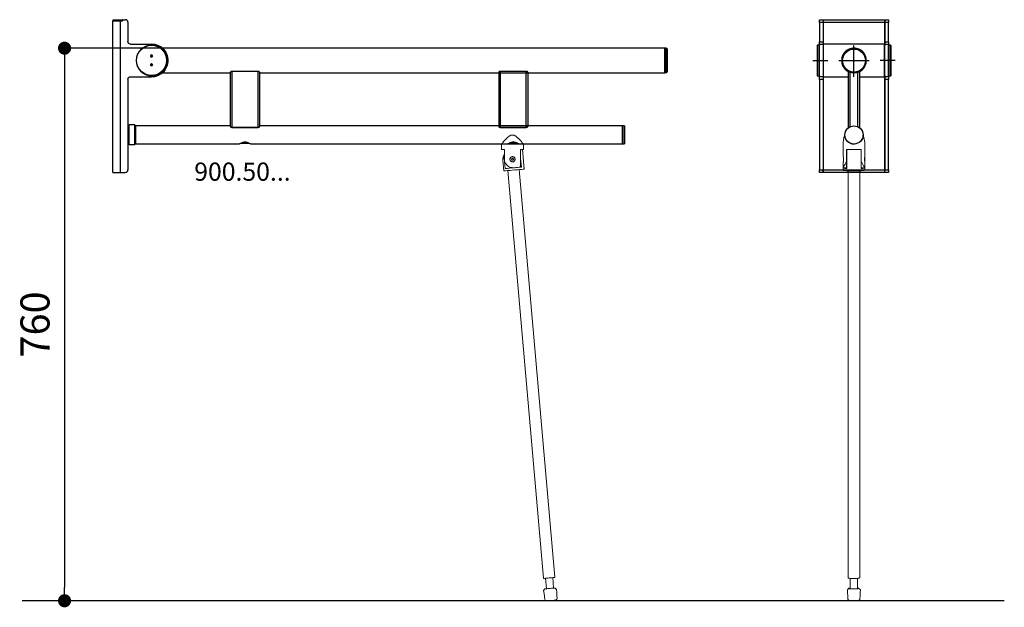
# Model space of a CAD drawing. Units: millimetres. Extents: x 9 to 1364, y 54 to 862.
import ezdxf
from ezdxf.lldxf.tags import DXFTag

# ---------------------------------------------------------------- set-up
doc = ezdxf.new("R2010")
doc.units = ezdxf.units.MM
doc.linetypes.add('CUSTOM', pattern=[0])
doc.layers.get('0').update_dxf_attribs({"linetype": 'CONTINUOUS'})
doc.layers.get('Defpoints').update_dxf_attribs({"linetype": 'CONTINUOUS'})
doc.layers.add('VD', color=183, linetype='HIDDEN')
doc.styles.add('ARIAL', font='Arial')
tags = doc.linetypes.add('HIDDEN', pattern=[0.5, 0.25, -0.25]).pattern_tags.tags
tags[6:7] = [DXFTag(74, 4), DXFTag(75, 0), DXFTag(340, '0'), DXFTag(46, 0.0), DXFTag(50, 0.0), DXFTag(44, 0.0), DXFTag(45, 0.0)]
tags[4:5] = [DXFTag(74, 4), DXFTag(75, 0), DXFTag(340, '0'), DXFTag(46, 0.0), DXFTag(50, 0.0), DXFTag(44, 0.0), DXFTag(45, 0.0)]
doc.dimstyles.new('ISO-25', dxfattribs={"dimtxt": 2.5, "dimasz": 2.5, "dimexe": 1.25, "dimexo": 0.625, "dimtad": 1, "dimtxsty": 'Standard', "dimcen": 2.5, "dimadec": 0, "dimazin": 0, "dimtfac": 1, "dimtmove": 0, "dimatfit": 3, "dimfxl": 1, "dimarcsym": 0})

# ---------------------------------------------------------------- blocks, each defined once
blk = doc.blocks.new('_Dot')
at = {"color": 0, "linetype": 'ByBlock', "lineweight": -2}
blk.add_line((-0.5, 0), (-1, 0), dxfattribs=at)
at = {"color": 0, "linetype": 'ByBlock', "const_width": 0.5}
blk.add_lwpolyline([(-0.25, 0, 1), (0.25, 0, 1)], format="xyb", close=True, dxfattribs=at)
blk = doc.blocks.new('*D8')
at = {"color": 0, "lineweight": -2, "transparency": 16777216}
for p, q in [((228.6, 822.7), (69.6, 822.7)), ((70.9, 804.7), (70.9, 80.8)), ((228.6, 62.8), (69.6, 62.8))]:
    blk.add_line(p, q, dxfattribs=at)
at = {"layer": 'Defpoints', "color": 0, "transparency": 16777216}
for p in [(229.3, 822.7), (70.9, 62.8), (229.3, 62.8)]:
    blk.add_point(p, dxfattribs=at)
at = {"color": 0, "lineweight": -2, "transparency": 16777216, "xscale": 18, "yscale": 18, "zscale": 18}
for p, rotation in [((70.9, 822.7), 90), ((70.9, 62.8), 270)]:
    blk.add_blockref('_Dot', p, dxfattribs=dict(at, rotation=rotation))
at = {"color": 0, "transparency": 16777216, "insert": (35.4, 442.8), "char_height": 40, "attachment_point": 5, "rotation": 90, "style": 'ARIAL'}
blk.add_mtext('760', dxfattribs=at)

msp = doc.modelspace()

# ---------------------------------------------------------------- linework, layer by layer
at = {"color": 18, "linetype": 'CUSTOM', "lineweight": 9, "true_color": 0x000000}
for p, q in [((672.3, 691), (672.4, 691.1)), ((673, 691.9), (673.1, 692)), ((700.1, 693.2), (701, 692)), ((701.1, 691.9), (701.7, 691.1)), ((701.8, 691), (702, 690.8)), ((1145.4, 698), (1145.6, 697.6)), ((1146.5, 696.1), (1147.1, 695.2)), ((1147.3, 695), (1149.2, 693.2)), ((1152.5, 691.5), (1149.2, 693.2)), ((1152.2, 691.6), (1153.5, 691.2)), ((1152.8, 691.3), (1152.9, 691.3)), ((1153.9, 691.1), (1156, 690.8)), ((1154.4, 691), (1154.4, 690.9)), ((1154.4, 690.9), (1154.4, 691)), ((1156, 690.8), (1155.9, 690.8)), ((1156.7, 690.8), (1157.2, 690.8)), ((1157.2, 690.8), (1157.4, 690.8)), ((1157.4, 690.8), (1157.4, 690.8)), ((1159.4, 691.1), (1159.9, 691.2)), ((1159.6, 691.1), (1159.7, 691.1)), ((1164.1, 693.2), (1161.2, 691.6)), ((1166.1, 695), (1166.2, 695.2)), ((1166.8, 696.1), (1167.8, 697.6)), ((1168, 698), (1168.8, 700)), ((1168.8, 700), (1169.1, 701.7)), ((675.3, 675.5), (675.9, 676.5)), ((677.4, 664.4), (676.5, 666.5)), ((678.6, 662.6), (677.4, 664.4)), ((683.5, 670.1), (683.5, 670.5)), ((683.6, 669.2), (683.5, 669.7)), ((683.6, 670.9), (683.7, 671.3)), ((683.8, 668.4), (683.7, 668.8)), ((683.9, 671.7), (684.2, 672.1)), ((684.3, 667.7), (684, 668.1)), ((684.4, 672.4), (684.7, 672.7)), ((684.9, 667.1), (684.6, 667.4)), ((685.1, 673), (685.4, 673.2)), ((685.6, 666.7), (685.3, 666.9)), ((686.1, 670.7), (685.7, 670.2)), ((685.7, 670.2), (685.9, 669.5)), ((685.8, 673.3), (686.2, 673.5)), ((685.9, 669.5), (686.2, 668.9)), ((686.4, 666.5), (686, 666.6)), ((686.5, 671.3), (686.1, 670.7)), ((686.2, 668.9), (686.9, 668.7)), ((687.2, 671.2), (686.5, 671.3)), ((686.7, 673.5), (687.1, 673.6)), ((686.9, 668.7), (687.6, 668.7)), ((687.4, 666.4), (686.9, 666.4)), ((687.9, 671.1), (687.2, 671.2)), ((687.5, 673.5), (688, 673.4)), ((687.6, 668.7), (688.1, 669.2)), ((688.4, 666.6), (687.6, 666.4)), ((688.2, 670.5), (687.9, 671.1)), ((688.1, 669.2), (688.4, 669.8)), ((688.2, 673.4), (688.9, 673.1)), ((688.4, 669.8), (688.2, 670.5)), ((689.1, 667), (688.5, 666.7)), ((689.7, 667.6), (689.2, 667.1)), ((689.6, 672.6), (689.7, 672.4)), ((690.2, 668.3), (689.8, 667.6)), ((690.1, 671.9), (690.2, 671.6)), ((690.5, 669), (690.3, 668.5)), ((690.4, 671.2), (690.5, 670.9)), ((690.6, 670.5), (690.6, 670.2)), ((690.6, 669.8), (690.6, 669.3)), ((1141.7, 675), (1141.8, 674.9)), ((1141.8, 665.2), (1141.7, 665)), ((1141.7, 664.9), (1141.7, 664.8)), ((1141.7, 658.2), (1141.7, 664.8)), ((1141.8, 674.7), (1141.9, 674.4)), ((1142, 665.7), (1141.9, 665.4)), ((1142, 674.1), (1142.1, 673.8)), ((1142.1, 666.4), (1142, 666)), ((1142.2, 673.4), (1142.3, 673)), ((1142.3, 667.3), (1142.2, 666.8)), ((1142.4, 672.5), (1142.4, 672)), ((1142.4, 667.9), (1142.4, 667.7)), ((1146.7, 670.2), (1146.5, 668.3)), ((1146.7, 674), (1146.8, 674)), ((1146.8, 666), (1146.7, 666)), ((1166.7, 672), (1166.6, 672)), ((1166.6, 668), (1166.7, 668)), ((1166.9, 668.3), (1166.7, 670.2)), ((1171.5, 672.6), (1171.5, 672.9)), ((1171.5, 667.3), (1171.5, 667.3)), ((1171.6, 673.4), (1171.7, 673.5)), ((1171.6, 673.1), (1171.6, 673.2)), ((1171.6, 666.7), (1171.6, 666.8)), ((1171.7, 666.5), (1171.7, 666.5)), ((680.1, 661.1), (678.6, 662.6)), ((681.8, 659.9), (680.1, 661.1)), ((683.1, 659.2), (681.8, 659.9)), ((684.7, 658.7), (683.1, 659.2)), ((686.8, 658.3), (684.7, 658.7)), ((697, 659.1), (696.4, 658.9)), ((697.5, 659.4), (697, 659.1)), ((697.8, 659.7), (697.5, 659.4)), ((1146.8, 659.1), (1146.7, 659.1)), ((1166.7, 659.1), (1166.6, 659.1)), ((733.7, 79.3), (732.5, 93.7)), ((742.4, 94.6), (743.7, 80.2)), ((1151.7, 79.3), (1151.7, 93.7)), ((1161.7, 79.3), (1161.7, 93.7)), ((1149.9, 79.7), (1150.2, 79.6)), ((1150.2, 79.6), (1150.8, 79.4)), ((1163.3, 79.6), (1163.4, 79.7))]:
    msp.add_line(p, q, dxfattribs=at)
msp.add_line((1363.6, 62.8), (12.7, 62.8))
for points in [[(674, 693.2), (673.1, 692), (672.4, 691.1), (672.1, 690.8), (672.1, 683.2), (672.5, 683.2), (673.8, 683.2), (675.9, 683.2), (675.9, 670.2), (676, 668.3), (676.2, 667.4), (676.5, 666.5)], [(689.4, 703), (687.8, 703), (686.3, 703), (684.8, 703), (682.5, 701.7), (680.4, 700), (678.8, 698.7), (677.4, 697.2), (675.6, 695.1), (674, 693.2)], [(674, 693.2), (674.8, 694.2), (675.4, 694.9)], [(675.6, 695.2), (675.8, 695.4), (676.3, 695.9)], [(677.7, 697.5), (677.9, 697.7), (678.1, 697.9)], [(693.7, 700), (691.6, 701.7), (689.4, 703)], [(689.4, 703), (691.6, 701.7), (693.7, 700)], [(700.1, 693.2), (699.3, 694.2), (698.4, 695.4), (696.2, 697.7), (693.7, 700)], [(693.7, 700), (695.3, 698.7), (696, 697.9)], [(696.4, 697.5), (696.7, 697.2), (697.9, 695.9)], [(702, 690.8), (702.1, 683.2), (701.6, 683.2), (700.3, 683.2), (698.2, 683.2), (698.2, 660.9), (698.2, 660.7), (698.2, 660.5), (698.2, 660.4), (698.1, 660.1), (698, 660), (697.8, 659.7)], [(698.5, 695.2), (698.6, 695.1), (698.7, 694.9)], [(702, 690.8), (702, 690.8), (701.9, 690.9), (701.6, 691.3), (701.1, 691.9), (700.6, 692.5), (700.1, 693.2)], [(1149.2, 693.2), (1148, 694.2), (1147, 695.4), (1145.5, 697.7), (1144.6, 700), (1144.3, 701.7), (1144.2, 703), (1144, 703), (1143, 700), (1141.8, 693.2), (1141.7, 675.1), (1141.7, 675), (1141.9, 674.6), (1142, 674), (1142.2, 673.2), (1142.4, 672.3), (1142.5, 671.3), (1142.6, 670.2), (1142.6, 669.1), (1142.5, 668.1), (1142.3, 667.1), (1142.1, 666.3), (1141.9, 665.6), (1141.8, 665.1), (1141.7, 664.9), (1141.7, 664.8)], [(1164.1, 693.2), (1162.1, 692), (1159.7, 691.1), (1157.3, 690.8), (1156, 690.8), (1154.4, 690.9), (1152.9, 691.3), (1151.4, 691.9), (1150.3, 692.5)], [(1168.3, 698.7), (1167.6, 697.2), (1166.2, 695.1), (1164.1, 693.2)], [(1168.8, 700), (1169.1, 701.7), (1169.2, 703), (1169.4, 703), (1170.4, 700), (1171.6, 693.2), (1171.7, 673.6), (1171.6, 673.4), (1171.6, 673.1), (1171.5, 672.6), (1171.4, 671.9), (1171.3, 671.2), (1171.2, 670.3), (1171.3, 669.5), (1171.3, 668.6), (1171.4, 667.9), (1171.5, 667.3), (1171.6, 666.8), (1171.7, 666.5), (1171.7, 666.4), (1171.7, 658.3)], [(698.2, 683.2), (698.3, 683.2), (699.3, 683.2), (700.5, 683.2), (701, 683.2), (703.3, 656.3), (702.9, 656.3), (701.6, 656.2), (699.6, 656), (696.9, 655.8), (693.8, 655.5), (690.3, 655.2), (686.7, 654.9), (683.3, 654.6), (680.1, 654.3), (677.3, 654.1), (675.3, 653.9), (674, 668.5), (673.9, 669.8), (673.9, 670), (674, 671), (674.1, 671.5), (674.4, 673.3), (674.5, 673.4), (674.8, 674.4), (675.3, 675.5)], [(1166.7, 670.2), (1166.7, 683.2), (1163.7, 683.2), (1160.3, 683.2), (1156.7, 683.2), (1153.1, 683.2), (1149.7, 683.2), (1146.7, 683.2), (1146.7, 670.2)], [(675.3, 675.5), (676.9, 657.1), (679.6, 657.4), (682.8, 657.7), (686.3, 658), (689.9, 658.3), (693.4, 658.6), (696.6, 658.9), (699.3, 659.1), (698.2, 671.5)], [(677.4, 664.4), (677.2, 664.8), (676.5, 666.5)], [(686.1, 670.7), (685.6, 670.3), (685.7, 670.2)], [(685.7, 670.2), (685.6, 670), (685.9, 669.5)], [(685.9, 669.5), (686.1, 668.9), (686.2, 668.9)], [(686.5, 671.3), (686.4, 671.3), (686.1, 670.7)], [(686.2, 668.9), (686.3, 668.8), (686.9, 668.7)], [(687.2, 671.2), (686.6, 671.4), (686.5, 671.3)], [(686.9, 668.7), (687.5, 668.6), (687.6, 668.7)], [(687.9, 671.1), (687.8, 671.2), (687.2, 671.2)], [(687.6, 668.7), (687.7, 668.7), (688.1, 669.2)], [(688.2, 670.5), (688, 671.1), (687.9, 671.1)], [(688.1, 669.2), (688.5, 669.7), (688.4, 669.8)], [(688.4, 669.8), (688.5, 669.9), (688.2, 670.5)], [(1141.7, 658.2), (1146.7, 658.3), (1146.7, 658.4), (1146.7, 659.1), (1146.7, 660.5), (1146.7, 662.4), (1146.7, 664.8), (1146.7, 667.4), (1146.7, 670.2)], [(1146, 666.5), (1145.5, 665), (1144.7, 663.4), (1143.8, 661.7), (1142.9, 660.4), (1142.3, 659.3), (1141.9, 658.7), (1141.7, 658.4), (1141.7, 658.2)], [(1142.4, 667.9), (1142.4, 669), (1142.4, 670.2), (1142.4, 671.3), (1142.4, 672.1)], [(1166.7, 670.2), (1166.7, 667.4), (1166.7, 664.8), (1166.7, 662.4), (1166.7, 660.5), (1166.7, 659.1), (1166.7, 658.4), (1166.7, 658.3), (1171.6, 658.3), (1171.7, 658.3)], [(1171.7, 658.3), (1171.5, 658.7), (1171.2, 659.2), (1170.7, 659.9), (1170, 661.1), (1169.1, 662.6), (1168.1, 664.4), (1167.3, 666.5)], [(678.6, 662.6), (678.8, 662.4), (679.1, 662.1)], [(680.1, 661.1), (680.9, 660.5), (681.8, 659.9)], [(696.3, 655.7), (745.3, 95.1), (745.1, 94.9), (744.7, 94.8), (743.8, 94.7), (742.6, 94.6), (741, 94.5), (739.3, 94.3), (737.4, 94.2), (735.6, 94), (733.8, 93.9), (732.3, 93.7), (731, 93.6), (730.2, 93.5), (729.7, 93.5), (729.5, 93.7), (680.5, 654.3)], [(683.1, 659.2), (683.4, 659.1), (684.7, 658.7)], [(684.7, 658.7), (686.1, 658.4), (686.8, 658.3)], [(696.4, 658.9), (694.1, 658.7), (691.6, 658.5), (688.9, 658.3), (686.8, 658.3)], [(697, 659.1), (696.9, 659), (696.4, 658.9)], [(697, 659.1), (697.3, 659.3), (697.5, 659.4)], [(697.5, 659.4), (697.7, 659.6), (697.8, 659.7)], [(1148.7, 653.9), (1148.7, 94.4), (1148.9, 94.2), (1149.1, 94), (1149.8, 93.9), (1150.8, 93.7), (1152.3, 93.6), (1153.9, 93.5), (1155.7, 93.5), (1157.6, 93.5), (1159.4, 93.5), (1161.1, 93.6), (1162.5, 93.7), (1163.6, 93.9), (1164.3, 94), (1164.5, 94.2), (1164.7, 94.4), (1164.7, 653.9)], [(1161.7, 80.2), (1161.7, 80.2), (1162.7, 80), (1163.4, 79.9), (1163.7, 79.8), (1165.7, 77.8), (1165.5, 73.6), (1165.2, 69.4), (1165, 65.2), (1164.8, 64.4), (1164.6, 64.2), (1164, 63.6), (1163.2, 63.2), (1162.7, 63.1), (1161.9, 63), (1160.7, 62.9), (1159.3, 62.8), (1157.8, 62.8), (1156.2, 62.8), (1154.6, 62.8), (1153.2, 62.9), (1151.9, 62.9), (1150.9, 63.1), (1150.3, 63.2), (1149.5, 63.5), (1149.2, 63.7), (1148.6, 64.3), (1148.4, 65.2), (1148.3, 69.5), (1148.1, 73.7), (1147.7, 77.7), (1147.9, 77.9), (1149.8, 79.9), (1150.3, 80), (1151.2, 80.1), (1151.7, 80.2)], [(1150.7, 79.5), (1150.8, 79.5), (1151.6, 79.6), (1151.7, 79.6)], [(1150.7, 79.4), (1151.7, 79.3), (1153, 79.2), (1154.5, 79.2), (1156.2, 79.1), (1157.8, 79.1), (1159.4, 79.2), (1160.9, 79.3), (1162.1, 79.4)], [(1161.7, 79.6), (1162.3, 79.5), (1162.7, 79.4)], [(1162, 79.4), (1162.8, 79.5), (1163.4, 79.6)]]:
    msp.add_lwpolyline(points, dxfattribs=at)
for points in [[(1144.2, 654.3), (1142.6, 654.6), (1141.8, 654.9), (1141.8, 658.2), (1141.8, 658), (1142.7, 657.7), (1144.4, 657.4), (1146.8, 657.1), (1146.8, 675.5), (1146.8, 678.1), (1146.8, 680.2), (1146.8, 681.8), (1146.8, 682.8), (1146.8, 683.2), (1166.6, 683.2), (1166.6, 682.8), (1166.6, 681.8), (1166.6, 680.2), (1166.6, 678.1), (1166.6, 675.5), (1166.6, 657.1), (1169, 657.4), (1170.7, 657.7), (1171.6, 658), (1171.6, 658.3), (1171.6, 654.9), (1170.8, 654.6), (1169.2, 654.3), (1166.8, 654.1), (1163.9, 653.9), (1149.5, 653.9), (1146.5, 654.1)], [(688.9, 673.1), (688.3, 673.3), (687.7, 673.5), (686.9, 673.6), (686, 673.4), (685.2, 673.1), (684.6, 672.6), (684, 671.9), (683.7, 671.2), (683.5, 670.3), (683.5, 669.5), (683.7, 668.6), (684.1, 667.9), (684.7, 667.3), (685.4, 666.8), (686.2, 666.5), (687.1, 666.4), (687.7, 666.4), (688.3, 666.6), (688.9, 666.9), (689.4, 667.2), (689.8, 667.6), (690.2, 668.2), (690.5, 668.9), (690.6, 669.6), (690.6, 670.3), (690.5, 671.1), (690.2, 671.8), (689.6, 672.5)], [(684.5, 667.6), (684.7, 667.4), (685, 667.1), (685.1, 667.1), (685.1, 667.1), (685.4, 666.9), (685.8, 666.7), (685.8, 666.7), (685.8, 666.7), (686.2, 666.6), (686.6, 666.5), (686.6, 666.5), (686.7, 666.5), (687.1, 666.5), (687.4, 666.5), (687.5, 666.5), (687.5, 666.5), (687.9, 666.6), (688.3, 666.7), (688.3, 666.7), (688.3, 666.7), (688.7, 666.9), (689, 667.1), (689, 667.1), (689.1, 667.1), (689.4, 667.4), (689.6, 667.6), (689.7, 667.7), (689.7, 667.7), (689.9, 668), (690.1, 668.3), (690.1, 668.4), (690.2, 668.4), (690.3, 668.7), (690.4, 669.1), (690.5, 669.1), (690.5, 669.2), (690.5, 669.6), (690.6, 669.9), (690.6, 670), (690.6, 670), (690.5, 670.4), (690.5, 670.8), (690.5, 670.8), (690.4, 670.8), (690.3, 671.2), (690.2, 671.6), (690.2, 671.6), (690.1, 671.6), (689.9, 672), (689.7, 672.3), (689.7, 672.3), (689.7, 672.3), (689.4, 672.6), (689.1, 672.8), (689, 672.9), (689, 672.9), (688.7, 673.1), (688.3, 673.2), (688.3, 673.3), (688.3, 673.3), (687.9, 673.4), (687.5, 673.5), (687.5, 673.5), (687.5, 673.5), (687.1, 673.5), (686.7, 673.5), (686.6, 673.5), (686.6, 673.5), (686.2, 673.4), (685.9, 673.3), (685.8, 673.3), (685.8, 673.2), (685.4, 673.1), (685.1, 672.9), (685.1, 672.9), (685, 672.8), (684.8, 672.6), (684.5, 672.3), (684.4, 672.3), (684.4, 672.3), (684.2, 672), (684, 671.6), (684, 671.6), (683.9, 671.6), (683.8, 671.2), (683.7, 670.9), (683.7, 670.8), (683.7, 670.8), (683.6, 670.4), (683.6, 670), (683.6, 670), (683.6, 670), (683.6, 669.6), (683.6, 669.2), (683.7, 669.2), (683.7, 669.1), (683.8, 668.8), (683.9, 668.4), (684, 668.4), (684, 668.3), (684.2, 668), (684.4, 667.7), (684.4, 667.7)], [(1171.5, 670.8), (1171.5, 671.6), (1171.5, 672.2), (1171.5, 672.6), (1171.5, 672.2), (1171.5, 671.5), (1171.5, 670.7), (1171.5, 670), (1171.5, 669.2), (1171.5, 668.4), (1171.5, 667.8), (1171.5, 667.3), (1171.5, 667.8), (1171.5, 668.5), (1171.5, 669.2), (1171.5, 670)], [(734.3, 79.4), (733.2, 79.3), (732.3, 79.2), (731.8, 79.1), (731.7, 79.1), (729.9, 77), (730.6, 72.8), (731.2, 68.7), (731.7, 64.5), (732, 63.6), (732.7, 63), (733.5, 62.8), (740.2, 62.8), (746.8, 63.9), (747.5, 64.3), (748.1, 65.1), (748.3, 65.9), (748.1, 70.1), (748, 74.3), (747.8, 78.5), (745.7, 80.3), (745.3, 80.3), (744.6, 80.3), (743.6, 80.2), (742.2, 80), (740.7, 79.9), (739, 79.8), (737.3, 79.6), (735.8, 79.5)]]:
    msp.add_lwpolyline(points, close=True, dxfattribs=at)
msp.add_circle((1156.8, 703.4), 12.5)
at = {"layer": 'VD'}
for p, q in [((137.5, 651.9), (137.5, 860.4)), ((137.5, 860.4), (147.5, 860.4)), ((137.7, 860.4), (137.7, 861.9)), ((137.7, 861.9), (147.7, 861.9)), ((147.7, 860.4), (147.5, 860.4)), ((147.5, 860.4), (150.5, 860.4)), ((147.5, 860.4), (147.5, 651.9)), ((147.7, 861.9), (150.3, 861.9)), ((147.7, 861.9), (147.7, 860.4)), ((147.7, 860.4), (150.3, 860.4)), ((150.5, 861.9), (150.3, 861.9)), ((150.3, 861.9), (150.3, 860.4)), ((150.5, 861.9), (154.5, 861.9)), ((150.5, 860.4), (150.5, 861.9)), ((158, 858.4), (158, 831.8)), ((1109.3, 861.7), (1114.3, 861.7)), ((1109.3, 858.2), (1109.3, 861.7)), ((1114.3, 858.2), (1109.3, 858.2)), ((1109.3, 858.2), (1109.3, 831.6)), ((1114.5, 861.7), (1114.3, 861.7)), ((1114.3, 861.7), (1114.3, 858.2)), ((1114.5, 860.2), (1114.3, 860.2)), ((1114.3, 858.2), (1114.3, 831.6)), ((1114.5, 861.7), (1114.5, 858.2)), ((1114.5, 861.7), (1199.1, 861.7)), ((1114.5, 858.2), (1114.5, 826.4)), ((1199.1, 858.2), (1114.5, 858.2)), ((1199.1, 861.7), (1199.1, 858.2)), ((1199.1, 861.7), (1199.3, 861.7)), ((1199.1, 860.2), (1199.3, 860.2)), ((1199.1, 858.2), (1199.1, 826.4)), ((1199.3, 861.7), (1204.3, 861.7)), ((1199.3, 858.2), (1199.3, 861.7)), ((1204.3, 858.2), (1199.3, 858.2)), ((1199.3, 831.6), (1199.3, 858.2)), ((1204.3, 861.7), (1204.3, 858.2)), ((1204.3, 831.6), (1204.3, 858.2)), ((161.5, 828.3), (190.6, 828.3)), ((1106.5, 826.7), (1106.3, 826.5)), ((1106.3, 826.5), (1106.3, 805.7)), ((1109.1, 826.7), (1106.5, 826.7)), ((1106.5, 784.7), (1106.5, 826.7)), ((1109.3, 826.5), (1109.1, 826.7)), ((1109.1, 805.7), (1109.1, 826.7)), ((1109.3, 831.6), (1114.3, 831.6)), ((1109.3, 828.1), (1109.3, 831.6)), ((1109.3, 828.1), (1114.3, 828.1)), ((1109.3, 783.3), (1109.3, 828.1)), ((1114.3, 831.6), (1114.3, 828.1)), ((1114.3, 828.1), (1114.3, 783.3)), ((1114.8, 826.7), (1114.3, 826.2)), ((1114.8, 805.7), (1114.8, 827.9)), ((1198.5, 828.2), (1115.1, 828.2)), ((1115.1, 783.2), (1115.1, 828.2)), ((1156.8, 784.9), (1156.8, 826.6)), ((1198.5, 828.2), (1198.5, 805.7)), ((1198.8, 827.9), (1198.8, 783.5)), ((1199.3, 826.2), (1198.8, 826.7)), ((1199.3, 831.6), (1204.3, 831.6)), ((1199.3, 828.1), (1199.3, 831.6)), ((1199.3, 828.1), (1204.3, 828.1)), ((1199.3, 783.3), (1199.3, 828.1)), ((1204.3, 831.6), (1204.3, 828.1)), ((1204.3, 828.1), (1204.3, 783.3)), ((1204.5, 826.7), (1204.3, 826.5)), ((1207.1, 826.7), (1204.5, 826.7)), ((1204.5, 784.7), (1204.5, 826.7)), ((1207.3, 826.5), (1207.1, 826.7)), ((1207.1, 805.7), (1207.1, 826.7)), ((1207.3, 826.5), (1207.3, 784.9)), ((896.6, 822.7), (205.5, 822.7)), ((896.6, 805.9), (896.6, 822.7)), ((896.8, 822.6), (896.6, 822.4)), ((898.6, 822.6), (896.8, 822.6)), ((896.8, 789.1), (896.8, 822.6)), ((898.6, 805.9), (898.6, 822.6)), ((899.6, 821.6), (899.6, 790.1)), ((896.6, 789), (896.6, 805.9)), ((898.6, 789.1), (898.6, 805.9)), ((1106.3, 805.7), (1106.3, 784.9)), ((1109.1, 784.7), (1109.1, 805.7)), ((1114.8, 783.5), (1114.8, 805.7)), ((1135.9, 805.7), (1177.6, 805.7)), ((1140, 807.9), (1140.1, 807.9)), ((1173.5, 807.9), (1173.6, 807.9)), ((1198.5, 805.7), (1198.5, 783.2)), ((1207.1, 784.7), (1207.1, 805.7)), ((205.5, 789), (299.1, 789)), ((299.1, 715), (299.1, 789.7)), ((337.1, 790.7), (301.1, 790.7)), ((301.1, 790.7), (301.1, 790.5)), ((337.1, 790.5), (301.1, 790.5)), ((301.1, 790.5), (301.1, 713.9)), ((337.1, 790.7), (337.1, 790.5)), ((337.1, 713.9), (337.1, 790.5)), ((339.1, 789.7), (339.1, 715)), ((339.1, 789), (818.1, 789)), ((668.1, 790.3), (668.1, 789.8)), ((668.1, 789.8), (668.1, 715.2)), ((706.1, 790.7), (670.1, 790.7)), ((670.1, 790.7), (670.1, 790.5)), ((706.1, 790.5), (670.1, 790.5)), ((670.1, 790.5), (670.1, 713.9)), ((706.1, 790.7), (706.1, 790.5)), ((706.1, 713.9), (706.1, 790.5)), ((708.1, 789.7), (708.1, 715)), ((708.1, 789), (896.6, 789)), ((896.6, 789.3), (896.8, 789.1)), ((896.8, 789.1), (898.6, 789.1)), ((1149.3, 713.4), (1149.3, 790.3)), ((1151.4, 789.8), (1151.3, 789.6)), ((1151.3, 789.6), (1151.3, 714.6)), ((1152.8, 789.4), (1152.8, 789.9)), ((1152.8, 789.4), (1152.8, 789.9)), ((1160.8, 789.4), (1160.8, 789.9)), ((1160.8, 789.4), (1160.8, 789.9)), ((1162.2, 789.8), (1162.3, 789.6)), ((1162.3, 714.6), (1162.3, 789.6)), ((1164.3, 790.3), (1164.3, 713.4)), ((158, 780), (158, 655.4)), ((161.5, 783.5), (190.6, 783.5)), ((1106.3, 784.9), (1106.5, 784.7)), ((1106.5, 784.7), (1109.1, 784.7)), ((1109.1, 784.7), (1109.3, 784.9)), ((1114.3, 783.3), (1109.3, 783.3)), ((1109.3, 779.8), (1109.3, 783.3)), ((1114.3, 779.8), (1109.3, 779.8)), ((1109.3, 779.8), (1109.3, 655.2)), ((1114.3, 785.2), (1114.8, 784.7)), ((1114.3, 783.3), (1114.3, 779.8)), ((1114.3, 779.8), (1114.3, 655.2)), ((1114.5, 785), (1114.5, 655.2)), ((1115.1, 783.2), (1149.3, 783.2)), ((1164.3, 783.2), (1198.5, 783.2)), ((1198.8, 784.7), (1199.3, 785.2)), ((1199.1, 785), (1199.1, 655.2)), ((1204.3, 783.3), (1199.3, 783.3)), ((1199.3, 779.8), (1199.3, 783.3)), ((1204.3, 779.8), (1199.3, 779.8)), ((1199.3, 655.2), (1199.3, 779.8)), ((1204.3, 784.9), (1204.5, 784.7)), ((1204.3, 783.3), (1204.3, 779.8)), ((1204.3, 655.2), (1204.3, 779.8)), ((1204.5, 784.7), (1207.1, 784.7)), ((1207.1, 784.7), (1207.3, 784.9)), ((159, 715.6), (158.5, 715.6)), ((158.5, 691.6), (158.5, 715.6)), ((159.7, 717.1), (159, 716.4)), ((159, 716.4), (159, 703.6)), ((167.4, 717.1), (159.7, 717.1)), ((159.7, 690.1), (159.7, 717.1)), ((168.1, 716.4), (167.4, 717.1)), ((167.4, 703.6), (167.4, 717.1)), ((168.1, 716.4), (168.1, 690.8)), ((168.3, 715.9), (168.1, 715.7)), ((169.1, 715.9), (168.3, 715.9)), ((168.3, 715.9), (168.3, 691.1)), ((299.1, 716), (169.1, 716)), ((169.1, 691), (169.1, 716)), ((301.1, 713.9), (337.1, 713.9)), ((301.1, 713.7), (301.1, 713.9)), ((301.1, 713.7), (337.1, 713.7)), ((337.1, 713.7), (337.1, 713.9)), ((788.1, 716), (339.1, 716)), ((668.1, 715.2), (668.1, 714.7)), ((670.1, 713.9), (706.1, 713.9)), ((670.1, 713.7), (670.1, 713.9)), ((670.1, 713.7), (706.1, 713.7)), ((706.1, 713.7), (706.1, 713.9)), ((838.1, 716), (708.1, 716)), ((838.3, 716), (838.1, 715.8)), ((838.1, 716), (838.1, 703.5)), ((840.9, 716), (838.3, 716)), ((840.9, 716), (838.3, 716)), ((838.3, 691), (838.3, 716)), ((841.1, 715.8), (840.9, 716)), ((840.9, 703.5), (840.9, 716)), ((841.1, 715.8), (841.1, 703.5)), ((158.5, 691.6), (159, 691.6)), ((159, 703.6), (159, 690.8)), ((159, 690.8), (159.7, 690.1)), ((167.4, 690.1), (167.4, 703.6)), ((167.4, 690.1), (168.1, 690.8)), ((168.1, 691.3), (168.3, 691.1)), ((168.3, 691.1), (169.1, 691.1)), ((169.1, 691), (311.5, 691)), ((311.5, 691), (311.5, 691)), ((324.8, 691.8), (313.4, 691.8)), ((323.6, 692.6), (314.6, 692.6)), ((326.6, 691), (788.1, 691)), ((680.5, 691), (680.5, 691)), ((693.8, 691.8), (682.4, 691.8)), ((692.5, 692.6), (683.5, 692.6)), ((695.6, 691), (733.1, 691)), ((733.1, 691), (838.1, 691)), ((838.1, 703.5), (838.1, 691)), ((838.1, 691.2), (838.3, 691)), ((838.3, 691), (840.9, 691)), ((840.9, 691), (840.9, 703.5)), ((840.9, 691), (841.1, 691.2)), ((841.1, 703.5), (841.1, 691.2)), ((159.7, 690.1), (167.4, 690.1)), ((137.5, 651.9), (147.5, 651.9)), ((147.5, 651.9), (154.5, 651.9)), ((1109.3, 655.2), (1114.3, 655.2)), ((1109.3, 651.7), (1109.3, 655.2)), ((1114.3, 651.7), (1109.3, 651.7)), ((1114.3, 655.2), (1114.3, 651.7)), ((1114.5, 651.7), (1114.3, 651.7)), ((1114.5, 655.2), (1199.1, 655.2)), ((1114.5, 651.7), (1114.5, 655.2)), ((1199.1, 651.7), (1114.5, 651.7)), ((1199.1, 651.7), (1199.1, 655.2)), ((1199.3, 651.7), (1199.1, 651.7)), ((1199.3, 655.2), (1204.3, 655.2)), ((1199.3, 651.7), (1199.3, 655.2)), ((1204.3, 651.7), (1199.3, 651.7)), ((1204.3, 655.2), (1204.3, 651.7))]:
    msp.add_line(p, q, dxfattribs=at)
at = {"layer": 'VD', "extrusion": (0, 0, -1)}
for centre, radius in [((-190.6, 805.9), 21), ((-190.6, 811.9), 1.45), ((-1156.8, 805.7), 16.9), ((-1156.8, 805.7), 16.8), ((-190.6, 799.9), 1.45)]:
    msp.add_circle(centre, radius, dxfattribs=at)
at = {"layer": 'VD'}
for centre, radius in [((190.6, 805.9), 20.8), ((190.6, 811.9), 1.15), ((1156.8, 805.7), 15.8), ((190.6, 799.9), 1.15)]:
    msp.add_circle(centre, radius, dxfattribs=at)
for centre, radius, start, end in [((154.5, 858.4), 3.5, 0, 90), ((190.6, 805.9), 22.4, 270, 90), ((1115.1, 827.9), 0.3, 90, 180), ((1198.5, 827.9), 0.3, 0, 90), ((898.6, 821.6), 1, 0, 90), ((190.6, 805.9), 5.5, 78.5588, 101.4469), ((190.6, 805.9), 5.5, 258.5531, 281.4413), ((190.6, 805.9), 5.1, 82.5806, 97.425), ((190.6, 805.9), 5.1, 262.575, 277.4194), ((898.6, 790.1), 1, 270, 0), ((1115.1, 783.5), 0.3, 180, 270), ((1198.5, 783.5), 0.3, 270, 0), ((158.5, 715.1), 0.5, 90, 180), ((158.5, 692.1), 0.5, 180, 270), ((313.4, 692.6), 0.8, 245.0166, 270), ((324.8, 692.6), 0.8, 270, 295.643), ((682.4, 692.6), 0.8, 245.0166, 270), ((693.8, 692.6), 0.8, 270, 295.643), ((154.5, 655.4), 3.5, 270, 0)]:
    msp.add_arc(centre, radius, start, end, dxfattribs=at)
at = {"layer": 'VD', "extrusion": (1e-16, 0, -1)}
for centre, start, end in [((-161.5, 831.8), 270, 0), ((-161.5, 780), 0, 90)]:
    msp.add_arc(centre, 3.5, start, end, dxfattribs=at)
at = {"layer": 'VD', "extrusion": (0, 0, -1)}
for centre, radius, start, end in [((-190.6, 805.9), 22.5, 84.6, 270), ((-190.6, 805.9), 4.89, 86.7825, 93.2231), ((-190.6, 805.9), 4.89, 266.7769, 273.2175), ((-1149.5, 790.3), 0.2, 0, 115.3504), ((-1156.8, 805.7), 17, 251.1809, 288.8191), ((-1164.1, 790.3), 0.2, 64.6496, 180), ((-190.6, 805.9), 22.5, 270, 275.4)]:
    msp.add_arc(centre, radius, start, end, dxfattribs=at)
at = {"layer": 'VD'}
for centre, start_param, end_param in [((299.3, 715), 0, 0.65993), ((338.9, 715), 2.514699, 3.141593), ((668.3, 715), 0, 0.65993), ((707.9, 715), 2.514699, 3.141593)]:
    msp.add_ellipse(centre, major_axis=(-0.2, 0), ratio=0.90136, start_param=start_param, end_param=end_param, dxfattribs=at)
for points, degree, knots in [([(1156.8, 822.7), (1154.5, 822.7), (1152.2, 822.2), (1148.2, 820.5), (1146.4, 819.3), (1143.3, 816.3), (1142.1, 814.6), (1140.3, 810.4), (1139.8, 808.1), (1139.8, 805.7)], 3, [0, 0, 0, 0, 0.249336, 0.249336, 0.499558, 0.499558, 0.749779, 0.749779, 1, 1, 1, 1]), ([(1164.2, 790.4), (1165.9, 791.3), (1167.4, 792.3), (1170.2, 795.1), (1171.5, 796.9), (1173.3, 801), (1173.8, 803.3), (1173.8, 808), (1173.3, 810.4), (1171.5, 814.5), (1170.3, 816.3), (1167.3, 819.3), (1165.5, 820.5), (1161.5, 822.2), (1159.2, 822.7), (1156.8, 822.7), (1156.8, 822.7), (1156.8, 822.7)], 3, [0, 0, 0, 0, 0.126155, 0.126155, 0.27171, 0.27171, 0.417265, 0.417265, 0.56282, 0.56282, 0.708375, 0.708375, 0.85393, 0.85393, 0.999485, 0.999485, 1, 1, 1, 1]), ([(1100.3, 805.7), (1104.3, 805.7), (1115.3, 805.7)], 1, [0, 0, 0.266667, 1, 1]), ([(1108.3, 805.7), (1116.8, 805.7), (1120.8, 805.7)], 1, [0, 0, 0.68, 1, 1]), ([(1139.8, 805.7), (1139.8, 803.4), (1140.3, 801.1), (1142.1, 797), (1143.3, 795.2), (1146.2, 792.3), (1147.7, 791.2), (1149.5, 790.4)], 3, [0, 0, 0, 0, 0.345628, 0.345628, 0.691256, 0.691256, 1, 1, 1, 1]), ([(1156.8, 783.3), (1156.8, 787.3), (1156.8, 801.9)], 1, [0, 0, 0.214926, 1, 1]), ([(1205.3, 805.7), (1196.8, 805.7), (1192.8, 805.7)], 1, [0, 0, 0.68, 1, 1]), ([(1213.3, 805.7), (1209.3, 805.7), (1198.3, 805.7)], 1, [0, 0, 0.266667, 1, 1]), ([(300.8, 790.7), (300.7, 790.7), (300.3, 790.6), (299.8, 790.5), (299.4, 790.3), (299.1, 790), (299.1, 789.8), (299.1, 789.7)], 3, [0, 0, 0, 0, 0.129585, 0.366098, 0.612296, 0.879313, 1, 1, 1, 1]), ([(301.1, 790.5), (300.9, 790.5), (300.6, 790.5), (300.3, 790.4), (300.1, 790.4), (299.7, 790.3), (299.6, 790.2), (299.3, 790.1), (299.2, 790), (299.1, 789.9), (299.1, 789.8), (299.1, 789.7)], 3, [0, 0, 0, 0, 0.194555, 0.194555, 0.387895, 0.387895, 0.589237, 0.589237, 0.808035, 0.808035, 1, 1, 1, 1]), ([(338.3, 790.5), (338.3, 790.5), (338.1, 790.5), (337.7, 790.6), (337.3, 790.7), (337.1, 790.7)], 3, [0, 0, 0, 0, 0.069153, 0.548669, 1, 1, 1, 1]), ([(338.3, 790.5), (338.3, 790.5), (338.1, 790.5), (337.7, 790.6), (337.3, 790.7), (337.1, 790.7)], 3, [0, 0, 0, 0, 0.069153, 0.548669, 1, 1, 1, 1]), ([(339.1, 789.7), (339.1, 789.8), (339, 789.9), (338.9, 790.1), (338.7, 790.1), (338.4, 790.3), (338.2, 790.3), (337.8, 790.4), (337.6, 790.5), (337.3, 790.5), (337.2, 790.5), (337.1, 790.5)], 3, [0, 0, 0, 0, 0.231864, 0.231864, 0.46387, 0.46387, 0.695031, 0.695031, 0.911114, 0.911114, 1, 1, 1, 1]), ([(339.1, 789.7), (339.1, 789.8), (339.1, 789.8), (339, 790), (338.8, 790.3), (338.5, 790.4), (338.3, 790.5)], 3, [0, 0, 0, 0, 0.008541, 0.294496, 0.628584, 1, 1, 1, 1]), ([(669.8, 790.7), (669.7, 790.7), (669.3, 790.6), (668.8, 790.5), (668.4, 790.3), (668.1, 790), (668.1, 789.8), (668.1, 789.7)], 3, [0, 0, 0, 0, 0.129585, 0.366098, 0.612296, 0.879313, 1, 1, 1, 1]), ([(670.1, 790.5), (669.9, 790.5), (669.6, 790.5), (669.3, 790.4), (669.1, 790.4), (668.7, 790.3), (668.6, 790.2), (668.3, 790.1), (668.2, 790), (668.1, 789.9), (668.1, 789.8), (668.1, 789.7)], 3, [0, 0, 0, 0, 0.194555, 0.194555, 0.387895, 0.387895, 0.589237, 0.589237, 0.808035, 0.808035, 1, 1, 1, 1]), ([(707.3, 790.5), (707.3, 790.5), (707.1, 790.5), (706.7, 790.6), (706.3, 790.7), (706.1, 790.7)], 3, [0, 0, 0, 0, 0.069153, 0.548669, 1, 1, 1, 1]), ([(707.3, 790.5), (707.3, 790.5), (707.1, 790.5), (706.7, 790.6), (706.3, 790.7), (706.1, 790.7)], 3, [0, 0, 0, 0, 0.069153, 0.548669, 1, 1, 1, 1]), ([(708.1, 789.7), (708.1, 789.8), (708, 789.9), (707.9, 790.1), (707.7, 790.1), (707.4, 790.3), (707.2, 790.3), (706.8, 790.4), (706.6, 790.5), (706.3, 790.5), (706.2, 790.5), (706.1, 790.5)], 3, [0, 0, 0, 0, 0.231864, 0.231864, 0.46387, 0.46387, 0.695031, 0.695031, 0.911114, 0.911114, 1, 1, 1, 1]), ([(708.1, 789.7), (708.1, 789.8), (708.1, 789.8), (708, 790), (707.8, 790.3), (707.5, 790.4), (707.3, 790.5)], 3, [0, 0, 0, 0, 0.008541, 0.294496, 0.628584, 1, 1, 1, 1]), ([(1151.3, 789.6), (1151.1, 789.7), (1150.8, 789.7), (1150.4, 789.9), (1150.2, 790), (1149.8, 790.1), (1149.6, 790.2), (1149.4, 790.3), (1149.4, 790.3), (1149.3, 790.3), (1149.3, 790.3), (1149.3, 790.3)], 3, [0, 0, 0, 0, 0.232013, 0.232013, 0.464169, 0.464169, 0.695479, 0.695479, 0.911702, 0.911702, 1, 1, 1, 1]), ([(1164.3, 790.3), (1164.3, 790.3), (1164.3, 790.3), (1164.1, 790.3), (1164, 790.2), (1163.8, 790.1), (1163.6, 790.1), (1163.3, 789.9), (1163.1, 789.9), (1162.7, 789.7), (1162.5, 789.7), (1162.3, 789.6)], 3, [0, 0, 0, 0, 0.194555, 0.194555, 0.387895, 0.387895, 0.589237, 0.589237, 0.808035, 0.808035, 1, 1, 1, 1]), ([(299.1, 715), (299.1, 714.9), (299.1, 714.8), (299.3, 714.5), (299.4, 714.4), (299.8, 714.2), (300, 714.1), (300.4, 714), (300.6, 714), (300.9, 713.9), (301, 713.9), (301.1, 713.9)], 3, [0, 0, 0, 0, 0.248102, 0.248102, 0.496385, 0.496385, 0.743854, 0.743854, 0.918188, 0.918188, 1, 1, 1, 1]), ([(301.1, 713.8), (301, 713.8), (300.9, 713.8), (300.6, 713.8), (300.5, 713.8), (300.1, 713.9), (299.9, 714), (299.6, 714.2), (299.5, 714.4), (299.4, 714.5), (299.4, 714.5), (299.4, 714.5)], 3, [0, 0, 0, 0, 0.105312, 0.105312, 0.330133, 0.330133, 0.650428, 0.650428, 0.972249, 0.972249, 1, 1, 1, 1]), ([(337.1, 713.9), (337.3, 713.9), (337.5, 713.9), (337.8, 714), (338, 714.1), (338.3, 714.2), (338.5, 714.3), (338.7, 714.4), (338.9, 714.5), (339, 714.8), (339.1, 714.9), (339.1, 715)], 3, [0, 0, 0, 0, 0.17714, 0.17714, 0.352219, 0.352219, 0.539954, 0.539954, 0.759403, 0.759403, 1, 1, 1, 1]), ([(338.8, 714.5), (338.8, 714.5), (338.8, 714.5), (338.7, 714.4), (338.6, 714.3), (338.3, 714.1), (338.2, 714), (337.9, 713.9), (337.8, 713.9), (337.4, 713.8), (337.2, 713.8), (337.1, 713.8)], 3, [0, 0, 0, 0, 0.012771, 0.012771, 0.298714, 0.298714, 0.543208, 0.543208, 0.770583, 0.770583, 1, 1, 1, 1]), ([(668.1, 715), (668.1, 714.9), (668.1, 714.8), (668.3, 714.5), (668.4, 714.4), (668.8, 714.2), (669, 714.1), (669.4, 714), (669.6, 714), (669.9, 713.9), (670, 713.9), (670.1, 713.9)], 3, [0, 0, 0, 0, 0.248102, 0.248102, 0.496385, 0.496385, 0.743854, 0.743854, 0.918188, 0.918188, 1, 1, 1, 1]), ([(670.1, 713.8), (670, 713.8), (669.9, 713.8), (669.6, 713.8), (669.5, 713.8), (669.1, 713.9), (668.9, 714), (668.6, 714.2), (668.5, 714.4), (668.4, 714.5), (668.4, 714.5), (668.4, 714.5)], 3, [0, 0, 0, 0, 0.105312, 0.105312, 0.330133, 0.330133, 0.650428, 0.650428, 0.972249, 0.972249, 1, 1, 1, 1]), ([(706.1, 713.9), (706.3, 713.9), (706.5, 713.9), (706.8, 714), (707, 714.1), (707.3, 714.2), (707.5, 714.3), (707.7, 714.4), (707.9, 714.5), (708, 714.8), (708.1, 714.9), (708.1, 715)], 3, [0, 0, 0, 0, 0.17714, 0.17714, 0.352219, 0.352219, 0.539954, 0.539954, 0.759403, 0.759403, 1, 1, 1, 1]), ([(707.8, 714.5), (707.8, 714.5), (707.8, 714.5), (707.7, 714.4), (707.6, 714.3), (707.3, 714.1), (707.2, 714), (706.9, 713.9), (706.8, 713.9), (706.4, 713.8), (706.2, 713.8), (706.1, 713.8)], 3, [0, 0, 0, 0, 0.012771, 0.012771, 0.298714, 0.298714, 0.543208, 0.543208, 0.770583, 0.770583, 1, 1, 1, 1]), ([(326.6, 691), (326.6, 691), (325.8, 691.6), (323.1, 692.9), (321.1, 693.6), (317.1, 693.6), (315.1, 692.9), (312.4, 691.6), (311.5, 691), (311.5, 691)], 3, [0, 0, 0, 0, 0.249909, 0.249909, 0.499941, 0.499941, 0.749972, 0.749972, 1, 1, 1, 1]), ([(695.6, 691), (695.6, 691), (694.8, 691.6), (692.1, 692.9), (690.1, 693.6), (686.1, 693.6), (684.1, 692.9), (681.4, 691.6), (680.5, 691), (680.5, 691)], 3, [0, 0, 0, 0, 0.249909, 0.249909, 0.499939, 0.499939, 0.74997, 0.74997, 1, 1, 1, 1])]:
    msp.add_open_spline(points, degree=degree, knots=knots, dxfattribs=at)
for points in [[(300.8, 790.6), (300.9, 790.7), (301, 790.7), (301.1, 790.7)], [(669.8, 790.6), (669.9, 790.7), (670, 790.7), (670.1, 790.7)], [(1163.6, 790.1), (1163.7, 790.2), (1163.9, 790.3), (1164.1, 790.4)]]:
    msp.add_open_spline(points, degree=3, dxfattribs=at)

# ---------------------------------------------------------------- texts
msp.add_text('900.50...', height=25).set_placement((249.3, 640.4))

# ---------------------------------------------------------------- dimensions: what is measured, and where the dimension line sits
dim = msp.add_linear_dim(base=(70.9, 62.8), p1=(229.3, 822.7), p2=(229.3, 62.8), angle=90, dimstyle='ISO-25', override={"dimtxt": 40, "dimasz": 18, "dimgap": 15, "dimdec": 0, "dimtxsty": 'ARIAL', "dimblk1": 'Dot', "dimblk2": 'Dot', "dimsah": 1})
dim.commit()
dim.dimension.update_dxf_attribs({"geometry": '*D8', "text_midpoint": (35.4, 442.8)})

doc.saveas('drawing.dxf')
